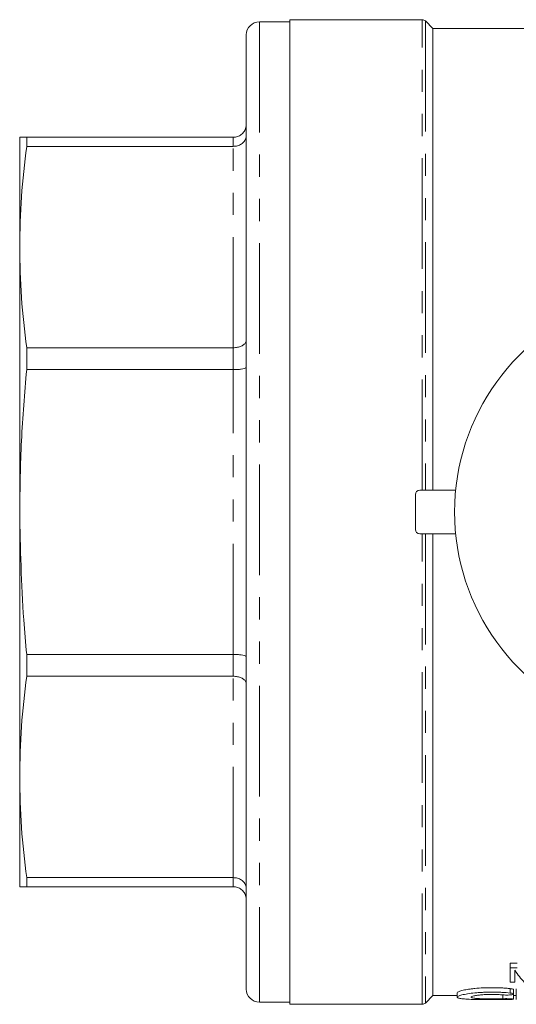
# Model space of a CAD drawing. Units: millimetres. Extents: x 119 to 277, y 69 to 271.
# Drawn here: x 119 to 148, y 69 to 126 of the extents above; entities that cross this region are included whole.
import ezdxf

# ---------------------------------------------------------------- set-up
doc = ezdxf.new("R2010")
doc.units = ezdxf.units.MM
doc.linetypes.add('PHANTOM', pattern=[12.7, 6.35, -1.27, 1.27, -1.27, 1.27, -1.27])

msp = doc.modelspace()

# ---------------------------------------------------------------- linework, layer by layer
at = {"color": 7, "linetype": 'Continuous', "lineweight": 15}
for p, q in [((134.656, 125.794), (132.906, 125.794)), ((142.252, 125.919), (134.656, 125.919)), ((134.656, 125.919), (134.656, 69.419)), ((142.856, 125.419), (142.429, 125.846)), ((132.156, 70.294), (132.156, 125.044)), ((151.828, 125.419), (142.856, 125.419)), ((142.856, 98.919), (142.856, 125.419)), ((119.156, 119.169), (119.156, 112.872)), ((119.558, 118.649), (119.558, 119.169)), ((131.406, 119.169), (119.558, 119.169)), ((119.558, 118.649), (131.406, 118.649)), ((119.156, 112.872), (119.156, 97.669)), ((119.558, 105.839), (119.558, 107.095)), ((131.406, 107.095), (119.558, 107.095)), ((119.558, 105.839), (131.406, 105.839)), ((142.106, 98.919), (144.167, 98.919)), ((141.856, 96.669), (141.856, 98.669)), ((119.156, 97.669), (119.156, 82.466)), ((142.106, 96.419), (144.167, 96.419)), ((142.856, 69.919), (142.856, 96.419)), ((131.406, 89.499), (119.558, 89.499)), ((119.558, 88.243), (119.558, 89.499)), ((119.558, 88.243), (131.406, 88.243)), ((119.156, 82.466), (119.156, 76.169)), ((131.406, 76.689), (119.558, 76.689)), ((119.558, 76.169), (119.558, 76.689)), ((119.558, 76.169), (131.406, 76.169)), ((147.69, 71.783), (147.298, 71.783)), ((147.298, 71.515), (147.298, 71.783)), ((147.298, 71.515), (147.69, 71.515)), ((147.298, 70.692), (147.298, 71.515)), ((147.555, 71.372), (147.555, 70.692)), ((147.555, 70.692), (147.298, 70.692)), ((144.255, 70.081), (144.255, 69.832)), ((147.488, 70.011), (147.488, 70.265)), ((147.646, 70.049), (147.646, 70.303)), ((132.906, 69.544), (134.656, 69.544)), ((142.429, 69.492), (142.856, 69.919)), ((142.856, 69.919), (144.255, 69.919)), ((147.488, 69.717), (147.488, 69.967)), ((147.488, 69.919), (147.646, 69.919)), ((147.646, 70.049), (147.646, 69.704)), ((134.656, 69.419), (142.252, 69.419))]:
    msp.add_line(p, q, dxfattribs=at)
at = {"color": 8, "linetype": 'PHANTOM', "lineweight": 0}
for p, q in [((132.906, 125.794), (132.906, 69.544)), ((142.252, 98.919), (142.252, 125.919)), ((142.429, 125.846), (142.429, 98.919)), ((131.406, 118.649), (131.406, 119.169)), ((131.406, 107.095), (131.406, 118.649)), ((131.406, 105.839), (131.406, 107.095)), ((131.406, 89.499), (131.406, 105.839)), ((142.252, 69.419), (142.252, 96.419)), ((142.429, 96.419), (142.429, 69.492)), ((131.406, 88.243), (131.406, 89.499)), ((131.406, 76.689), (131.406, 88.243)), ((131.406, 76.169), (131.406, 76.689)), ((147.296, 70.067), (147.296, 70.321)), ((146.88, 69.739), (146.88, 69.96))]:
    msp.add_line(p, q, dxfattribs=at)
at = {"color": 7, "linetype": 'Continuous', "lineweight": 15}
for centre, radius, start, end in [((132.906, 125.044), 0.75, 90, 180), ((142.252, 125.669), 0.25, 45, 90), ((156.856, 97.669), 12.75, 36.6036, 323.3964), ((142.106, 98.669), 0.25, 90, 180), ((142.106, 96.669), 0.25, 180, 270), ((132.906, 70.294), 0.75, 180, 270), ((142.252, 69.669), 0.25, 270, 315)]:
    msp.add_arc(centre, radius, start, end, dxfattribs=at)
msp.add_ellipse((150.036, 97.669), major_axis=(0, 28), ratio=0.258049, start_param=2.791051, end_param=2.870424, dxfattribs=at)
for points, knots in [([(132.156, 119.919), (132.156, 119.917), (132.156, 119.858), (132.138, 119.715), (132.049, 119.505), (131.878, 119.319), (131.656, 119.193), (131.489, 119.177), (131.406, 119.169)], [0, 0, 0, 0, 0.005537, 0.152416, 0.367551, 0.579385, 0.789665, 1, 1, 1, 1]), ([(131.406, 118.649), (131.489, 118.656), (131.656, 118.669), (131.878, 118.775), (132.049, 118.93), (132.138, 119.105), (132.156, 119.224), (132.156, 119.274), (132.156, 119.276)], [0, 0, 0, 0, 0.210335, 0.420615, 0.632449, 0.847585, 0.994464, 1, 1, 1, 1]), ([(119.558, 119.169), (119.498, 119.169), (119.252, 119.169), (119.197, 119.169), (119.156, 119.169)], [0, 0, 0, 0, 0.242936, 1, 1, 1, 1]), ([(119.156, 112.872), (119.174, 113.835), (119.21, 115.764), (119.442, 117.686), (119.558, 118.649)], [0, 0, 0, 0, 0.499412, 1, 1, 1, 1]), ([(119.558, 107.095), (119.442, 108.055), (119.211, 109.977), (119.174, 111.906), (119.156, 112.872)], [0, 0, 0, 0, 0.499453, 1, 1, 1, 1]), ([(131.406, 107.095), (131.489, 107.099), (131.656, 107.109), (131.878, 107.181), (132.049, 107.289), (132.138, 107.41), (132.156, 107.493), (132.156, 107.527), (132.156, 107.528)], [0, 0, 0, 0, 0.210335, 0.420615, 0.632449, 0.847585, 0.994464, 1, 1, 1, 1]), ([(119.156, 97.669), (119.174, 99.031), (119.21, 101.759), (119.442, 104.478), (119.558, 105.839)], [0, 0, 0, 0, 0.499412, 1, 1, 1, 1]), ([(131.406, 105.839), (131.489, 105.84), (131.656, 105.843), (131.878, 105.866), (132.049, 105.901), (132.138, 105.939), (132.156, 105.964), (132.156, 105.975), (132.156, 105.975)], [0, 0, 0, 0, 0.210335, 0.420615, 0.632449, 0.847584, 0.994463, 1, 1, 1, 1]), ([(119.558, 89.499), (119.498, 90.159), (119.252, 92.875), (119.197, 95.603), (119.156, 97.669)], [0, 0, 0, 0, 0.242936, 1, 1, 1, 1]), ([(131.406, 89.499), (131.489, 89.497), (131.656, 89.494), (131.878, 89.471), (132.049, 89.437), (132.138, 89.399), (132.156, 89.373), (132.156, 89.363), (132.156, 89.362)], [0, 0, 0, 0, 0.210335, 0.420615, 0.632449, 0.847584, 0.994463, 1, 1, 1, 1]), ([(119.156, 82.466), (119.174, 83.429), (119.21, 85.359), (119.442, 87.281), (119.558, 88.243)], [0, 0, 0, 0, 0.499412, 1, 1, 1, 1]), ([(131.406, 88.243), (131.489, 88.238), (131.656, 88.229), (131.878, 88.156), (132.049, 88.049), (132.138, 87.928), (132.156, 87.845), (132.156, 87.811), (132.156, 87.809)], [0, 0, 0, 0, 0.210335, 0.420615, 0.632449, 0.847585, 0.994464, 1, 1, 1, 1]), ([(119.558, 76.689), (119.442, 77.649), (119.211, 79.571), (119.174, 81.5), (119.156, 82.466)], [0, 0, 0, 0, 0.499453, 1, 1, 1, 1]), ([(131.406, 76.689), (131.489, 76.682), (131.656, 76.669), (131.878, 76.563), (132.049, 76.407), (132.138, 76.232), (132.156, 76.113), (132.156, 76.064), (132.156, 76.062)], [0, 0, 0, 0, 0.210335, 0.420615, 0.632449, 0.847585, 0.994464, 1, 1, 1, 1]), ([(119.156, 76.169), (119.197, 76.169), (119.252, 76.169), (119.498, 76.169), (119.558, 76.169)], [0, 0, 0, 0, 0.757064, 1, 1, 1, 1]), ([(131.406, 76.169), (131.489, 76.161), (131.656, 76.145), (131.878, 76.018), (132.049, 75.832), (132.138, 75.623), (132.156, 75.48), (132.156, 75.421), (132.156, 75.419)], [0, 0, 0, 0, 0.210335, 0.420615, 0.632449, 0.847584, 0.994463, 1, 1, 1, 1]), ([(144.255, 70.081), (144.255, 70.101), (144.278, 70.121), (144.347, 70.154), (144.376, 70.165), (144.444, 70.188), (144.483, 70.199), (144.615, 70.232), (144.725, 70.254), (144.913, 70.284), (144.979, 70.293), (145.119, 70.311), (145.194, 70.319), (145.425, 70.342), (145.589, 70.354), (145.847, 70.366), (145.935, 70.369), (146.111, 70.372), (146.199, 70.373), (146.464, 70.372), (146.643, 70.367), (146.897, 70.354), (146.98, 70.349), (147.142, 70.336), (147.221, 70.329), (147.296, 70.321)], [0, 0, 0, 0, 0.125, 0.125, 0.1875, 0.1875, 0.25, 0.25, 0.375, 0.375, 0.4375, 0.4375, 0.5, 0.5, 0.625, 0.625, 0.6875, 0.6875, 0.75, 0.75, 0.875, 0.875, 0.9375, 0.9375, 1, 1, 1, 1]), ([(147.296, 70.067), (147.145, 70.083), (146.984, 70.096), (146.729, 70.109), (146.641, 70.112), (146.466, 70.117), (146.379, 70.119), (146.114, 70.119), (145.935, 70.116), (145.679, 70.104), (145.595, 70.099), (145.431, 70.088), (145.35, 70.081), (145.12, 70.059), (144.98, 70.041), (144.727, 70.001), (144.619, 69.98), (144.486, 69.947), (144.446, 69.936), (144.378, 69.914), (144.349, 69.903), (144.28, 69.871), (144.256, 69.85), (144.255, 69.821), (144.26, 69.812), (144.283, 69.795), (144.3, 69.787), (144.368, 69.764), (144.436, 69.751), (144.569, 69.735), (144.619, 69.73), (144.727, 69.721), (144.785, 69.717), (144.973, 69.706), (145.117, 69.701), (145.347, 69.695), (145.426, 69.694), (145.59, 69.691), (145.676, 69.69), (145.933, 69.687), (146.108, 69.687), (146.465, 69.687), (146.639, 69.688), (146.894, 69.691), (146.979, 69.692), (147.141, 69.695), (147.22, 69.697), (147.296, 69.699)], [0, 0, 0, 0, 0.0625, 0.0625, 0.09375, 0.09375, 0.125, 0.125, 0.1875, 0.1875, 0.21875, 0.21875, 0.25, 0.25, 0.3125, 0.3125, 0.375, 0.375, 0.40625, 0.40625, 0.4375, 0.4375, 0.5, 0.5, 0.53125, 0.53125, 0.5625, 0.5625, 0.625, 0.625, 0.65625, 0.65625, 0.6875, 0.6875, 0.75, 0.75, 0.78125, 0.78125, 0.8125, 0.8125, 0.875, 0.875, 0.9375, 0.9375, 0.96875, 0.96875, 1, 1, 1, 1]), ([(146.88, 69.96), (146.925, 69.956), (146.975, 69.953), (147.079, 69.951), (147.133, 69.951), (147.286, 69.956), (147.377, 69.966), (147.458, 69.986), (147.476, 69.994), (147.492, 70.01), (147.489, 70.018), (147.452, 70.043), (147.387, 70.058), (147.296, 70.067)], [0, 0, 0, 0, 0.125, 0.125, 0.25, 0.25, 0.5, 0.5, 0.625, 0.625, 0.75, 0.75, 1, 1, 1, 1]), ([(147.296, 70.321), (147.323, 70.318), (147.386, 70.31), (147.454, 70.293), (147.491, 70.276), (147.485, 70.267), (147.483, 70.265)], [0, 0, 0, 0, 0.237397, 0.564148, 0.895391, 1, 1, 1, 1]), ([(146.88, 69.739), (146.788, 69.735), (146.692, 69.732), (146.488, 69.728), (146.381, 69.727), (146.17, 69.727), (146.062, 69.727), (145.857, 69.731), (145.758, 69.734), (145.573, 69.741), (145.488, 69.745), (145.336, 69.757), (145.271, 69.764), (145.165, 69.779), (145.124, 69.788), (145.069, 69.808), (145.055, 69.819), (145.055, 69.842), (145.069, 69.854), (145.125, 69.878), (145.165, 69.89), (145.272, 69.914), (145.337, 69.925), (145.487, 69.946), (145.573, 69.955), (145.757, 69.97), (145.857, 69.976), (146.062, 69.984), (146.167, 69.986), (146.382, 69.985), (146.486, 69.983), (146.69, 69.974), (146.789, 69.968), (146.88, 69.96)], [0, 0, 0, 0, 0.0625, 0.0625, 0.125, 0.125, 0.1875, 0.1875, 0.25, 0.25, 0.3125, 0.3125, 0.375, 0.375, 0.4375, 0.4375, 0.5, 0.5, 0.5625, 0.5625, 0.625, 0.625, 0.6875, 0.6875, 0.75, 0.75, 0.8125, 0.8125, 0.875, 0.875, 0.9375, 0.9375, 1, 1, 1, 1]), ([(147.296, 69.699), (147.342, 69.7), (147.38, 69.702), (147.442, 69.706), (147.465, 69.708), (147.502, 69.717), (147.484, 69.724), (147.403, 69.732), (147.367, 69.735), (147.282, 69.739), (147.234, 69.741), (147.08, 69.744), (146.97, 69.743), (146.88, 69.739)], [0, 0, 0, 0, 0.125, 0.125, 0.25, 0.25, 0.5, 0.5, 0.625, 0.625, 0.75, 0.75, 1, 1, 1, 1]), ([(147.427, 69.98), (147.435, 69.979), (147.469, 69.976), (147.49, 69.971), (147.485, 69.968), (147.483, 69.967)], [0, 0, 0, 0, 0.185061, 0.806188, 1, 1, 1, 1])]:
    msp.add_open_spline(points, degree=3, knots=knots, dxfattribs=at)

doc.saveas('drawing.dxf')
